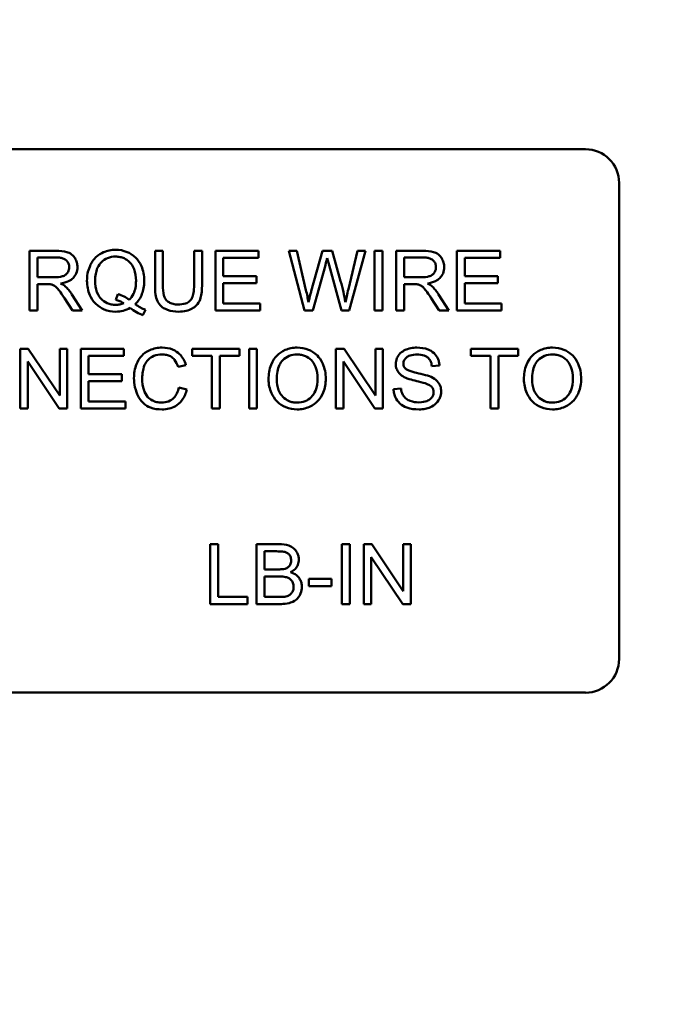
# Model space of a CAD drawing. Units: inches. Extents: x 2 to 86, y 1 to 67.
# Drawn here: x 15.6 to 16.3, y 31.8 to 32.9 of the extents above; entities that cross this region are included whole.
import ezdxf

# ---------------------------------------------------------------- set-up
doc = ezdxf.new("R2010")
doc.units = ezdxf.units.IN
doc.header["$LTSCALE"] = 4
doc.header["$MEASUREMENT"] = 0
doc.layers.add('Dimension (ANSI)', color=7, linetype='Continuous', lineweight=25)
doc.layers.add('Visible (ANSI)', color=7, linetype='Continuous', lineweight=50)
doc.styles.add('Note Text (ANSI)', font='tahoma.ttf')
doc.dimstyles.new('Default (ANSI)', dxfattribs={"dimscale": 4, "dimtxt": 0.12, "dimasz": 0.098425, "dimexe": 0.125, "dimexo": 0.0625, "dimgap": 0.031496, "dimtad": 0, "dimtih": 1, "dimtoh": 1, "dimrnd": 1e-08, "dimzin": 0, "dimdsep": 46, "dimtxsty": 'Note Text (ANSI)', "dimcen": 0.09, "dimdle": 0.393701, "dimclrd": 256, "dimclre": 256, "dimclrt": 256, "dimadec": 0, "dimazin": 1, "dimtfac": 1, "dimtofl": 0, "dimtmove": 0, "dimatfit": 3, "dimfxl": 1, "dimtolj": 1, "dimtzin": 4, "dimlwd": -1, "dimlwe": -1, "dimarcsym": 0})

# ---------------------------------------------------------------- blocks, each defined once
blk = doc.blocks.new('*D35')
at = {"layer": 'Defpoints', "color": 0, "transparency": 16777216}
for p in [(10.0415, 57.4695), (18.5742, 15.3157), (23.2824, 15.3157)]:
    blk.add_point(p, dxfattribs=at)
at = {"layer": 'Dimension (ANSI)', "transparency": 16777216}
for p, q in [((10.2915, 57.4695), (23.7824, 57.4695)), ((23.2824, 57.0758), (23.2824, 39.4572)), ((23.2824, 15.7094), (23.2824, 38.7034)), ((18.8242, 15.3157), (23.7824, 15.3157))]:
    blk.add_line(p, q, dxfattribs=at)
for points in [[(23.2168, 57.0758), (23.3481, 57.0758), (23.2824, 57.4695)], [(23.2168, 15.7094), (23.3481, 15.7094), (23.2824, 15.3157)]]:
    blk.add_solid(points, dxfattribs=at)
at = {"layer": 'Dimension (ANSI)', "transparency": 16777216, "insert": (22.4888, 39.3313), "char_height": 0.48, "attachment_point": 1, "style": 'Note Text (ANSI)'}
blk.add_mtext('\\A1;68.50', dxfattribs=at)

msp = doc.modelspace()

# ---------------------------------------------------------------- linework, layer by layer
at = {"layer": 'Visible (ANSI)'}
for p, q in [((15.3709, 32.7754), (16.2176, 32.7754)), ((16.2558, 32.7373), (16.2558, 32.1982)), ((15.6186, 32.6604), (15.5886, 32.6604)), ((15.5886, 32.6604), (15.5886, 32.5927)), ((15.5975, 32.6305), (15.5975, 32.6529)), ((15.5975, 32.6529), (15.619, 32.6529)), ((15.7394, 32.6604), (15.7305, 32.6604)), ((15.7305, 32.6604), (15.7305, 32.6213)), ((15.7394, 32.6213), (15.7394, 32.6604)), ((15.7837, 32.6604), (15.7747, 32.6604)), ((15.7747, 32.6604), (15.7747, 32.6213)), ((15.7837, 32.6213), (15.7837, 32.6604)), ((15.8478, 32.6604), (15.7988, 32.6604)), ((15.7988, 32.6604), (15.7988, 32.5927)), ((15.8078, 32.6317), (15.8078, 32.6524)), ((15.8078, 32.6524), (15.8478, 32.6524)), ((15.8478, 32.6524), (15.8478, 32.6604)), ((15.891, 32.6604), (15.8818, 32.6604)), ((15.8818, 32.6604), (15.8998, 32.5927)), ((15.9013, 32.616), (15.891, 32.6604)), ((15.9201, 32.6604), (15.9073, 32.6147)), ((15.9309, 32.6604), (15.9201, 32.6604)), ((15.9406, 32.6261), (15.9309, 32.6604)), ((15.9598, 32.6604), (15.9493, 32.6169)), ((15.9504, 32.5927), (15.9689, 32.6604)), ((15.9689, 32.6604), (15.9598, 32.6604)), ((15.9878, 32.6604), (15.9788, 32.6604)), ((15.9788, 32.6604), (15.9788, 32.5927)), ((15.9878, 32.5927), (15.9878, 32.6604)), ((16.0337, 32.6604), (16.0036, 32.6604)), ((16.0036, 32.6604), (16.0036, 32.5927)), ((16.0126, 32.6305), (16.0126, 32.6529)), ((16.0126, 32.6529), (16.034, 32.6529)), ((16.121, 32.6604), (16.072, 32.6604)), ((16.072, 32.6604), (16.072, 32.5927)), ((16.081, 32.6317), (16.081, 32.6524)), ((16.081, 32.6524), (16.121, 32.6524)), ((16.121, 32.6524), (16.121, 32.6604)), ((15.909, 32.5927), (15.9233, 32.6443)), ((15.9275, 32.6443), (15.9416, 32.5927)), ((15.6168, 32.6305), (15.5975, 32.6305)), ((15.8453, 32.6317), (15.8078, 32.6317)), ((15.8453, 32.6237), (15.8453, 32.6317)), ((16.0319, 32.6305), (16.0126, 32.6305)), ((16.1185, 32.6317), (16.081, 32.6317)), ((16.1185, 32.6237), (16.1185, 32.6317)), ((15.5975, 32.5927), (15.5975, 32.6228)), ((15.5975, 32.6228), (15.6079, 32.6228)), ((15.8078, 32.6007), (15.8078, 32.6237)), ((15.8078, 32.6237), (15.8453, 32.6237)), ((16.0126, 32.5927), (16.0126, 32.6228)), ((16.0126, 32.6228), (16.023, 32.6228)), ((16.081, 32.6237), (16.1185, 32.6237)), ((16.081, 32.6007), (16.081, 32.6237)), ((15.628, 32.6068), (15.637, 32.5927)), ((15.6482, 32.5927), (15.6364, 32.6111)), ((15.6883, 32.6114), (15.6862, 32.6049)), ((16.0431, 32.6068), (16.052, 32.5927)), ((16.0632, 32.5927), (16.0515, 32.6111)), ((15.8494, 32.6007), (15.8078, 32.6007)), ((15.8494, 32.5927), (15.8494, 32.6007)), ((16.1226, 32.6007), (16.081, 32.6007)), ((16.1226, 32.5927), (16.1226, 32.6007)), ((15.5886, 32.5927), (15.5975, 32.5927)), ((15.637, 32.5927), (15.6482, 32.5927)), ((15.7169, 32.5874), (15.7196, 32.5937)), ((15.7988, 32.5927), (15.8494, 32.5927)), ((15.8998, 32.5927), (15.909, 32.5927)), ((15.9416, 32.5927), (15.9504, 32.5927)), ((15.9788, 32.5927), (15.9878, 32.5927)), ((16.0036, 32.5927), (16.0126, 32.5927)), ((16.052, 32.5927), (16.0632, 32.5927)), ((16.072, 32.5927), (16.1226, 32.5927)), ((15.587, 32.5496), (15.5778, 32.5496)), ((15.5778, 32.5496), (15.5778, 32.4819)), ((15.6226, 32.4965), (15.587, 32.5496)), ((15.6312, 32.5496), (15.6226, 32.5496)), ((15.6226, 32.5496), (15.6226, 32.4965)), ((15.6312, 32.4819), (15.6312, 32.5496)), ((15.6954, 32.5496), (15.6464, 32.5496)), ((15.6464, 32.5496), (15.6464, 32.4819)), ((15.6954, 32.5416), (15.6954, 32.5496)), ((15.8262, 32.5496), (15.7726, 32.5496)), ((15.7726, 32.5496), (15.7726, 32.5416)), ((15.8262, 32.5416), (15.8262, 32.5496)), ((15.8459, 32.5496), (15.8369, 32.5496)), ((15.8369, 32.5496), (15.8369, 32.4819)), ((15.8459, 32.4819), (15.8459, 32.5496)), ((15.9444, 32.5496), (15.9352, 32.5496)), ((15.9352, 32.5496), (15.9352, 32.4819)), ((15.98, 32.4965), (15.9444, 32.5496)), ((15.9885, 32.5496), (15.98, 32.5496)), ((15.98, 32.5496), (15.98, 32.4965)), ((15.9885, 32.4819), (15.9885, 32.5496)), ((16.1415, 32.5496), (16.0878, 32.5496)), ((16.0878, 32.5496), (16.0878, 32.5416)), ((16.1415, 32.5416), (16.1415, 32.5496)), ((15.6554, 32.5209), (15.6554, 32.5416)), ((15.6554, 32.5416), (15.6954, 32.5416)), ((15.7726, 32.5416), (15.7948, 32.5416)), ((15.7948, 32.5416), (15.7948, 32.4819)), ((15.8038, 32.5416), (15.8262, 32.5416)), ((15.8038, 32.4819), (15.8038, 32.5416)), ((16.0878, 32.5416), (16.1101, 32.5416)), ((16.1101, 32.5416), (16.1101, 32.4819)), ((16.1191, 32.5416), (16.1415, 32.5416)), ((16.1191, 32.4819), (16.1191, 32.5416)), ((15.5864, 32.4819), (15.5864, 32.535)), ((15.5864, 32.535), (15.622, 32.4819)), ((15.7566, 32.529), (15.7654, 32.5311)), ((15.9437, 32.4819), (15.9437, 32.535)), ((15.9437, 32.535), (15.9793, 32.4819)), ((16.0438, 32.5299), (16.0524, 32.5306)), ((15.6929, 32.5209), (15.6554, 32.5209)), ((15.6929, 32.5129), (15.6929, 32.5209)), ((15.6554, 32.5129), (15.6929, 32.5129)), ((15.6554, 32.4899), (15.6554, 32.5129)), ((15.7666, 32.5034), (15.7576, 32.5057)), ((16.009, 32.5044), (16.0005, 32.5037)), ((15.697, 32.4899), (15.6554, 32.4899)), ((15.697, 32.4819), (15.697, 32.4899)), ((15.5778, 32.4819), (15.5864, 32.4819)), ((15.622, 32.4819), (15.6312, 32.4819)), ((15.6464, 32.4819), (15.697, 32.4819)), ((15.7948, 32.4819), (15.8038, 32.4819)), ((15.8369, 32.4819), (15.8459, 32.4819)), ((15.9352, 32.4819), (15.9437, 32.4819)), ((15.9793, 32.4819), (15.9885, 32.4819)), ((16.1101, 32.4819), (16.1191, 32.4819)), ((15.8019, 32.3281), (15.7929, 32.3281)), ((15.7929, 32.3281), (15.7929, 32.2604)), ((15.8019, 32.2684), (15.8019, 32.3281)), ((15.8709, 32.3281), (15.8455, 32.3281)), ((15.8455, 32.3281), (15.8455, 32.2604)), ((15.951, 32.3281), (15.942, 32.3281)), ((15.942, 32.3281), (15.942, 32.2604)), ((15.951, 32.2604), (15.951, 32.3281)), ((15.9758, 32.3281), (15.9667, 32.3281)), ((15.9667, 32.3281), (15.9667, 32.2604)), ((16.0114, 32.2749), (15.9758, 32.3281)), ((16.02, 32.3281), (16.0114, 32.3281)), ((16.0114, 32.3281), (16.0114, 32.2749)), ((16.02, 32.2604), (16.02, 32.3281)), ((15.8545, 32.2996), (15.8545, 32.3201)), ((15.8545, 32.3201), (15.868, 32.3201)), ((15.9752, 32.2604), (15.9752, 32.3135)), ((15.9752, 32.3135), (16.0108, 32.2604)), ((15.8691, 32.2996), (15.8545, 32.2996)), ((15.8545, 32.2684), (15.8545, 32.2916)), ((15.8545, 32.2916), (15.8701, 32.2916)), ((15.9302, 32.2891), (15.9046, 32.2891)), ((15.9046, 32.2891), (15.9046, 32.2807)), ((15.9302, 32.2807), (15.9302, 32.2891)), ((15.9046, 32.2807), (15.9302, 32.2807)), ((15.7929, 32.2604), (15.8352, 32.2604)), ((15.8352, 32.2684), (15.8019, 32.2684)), ((15.8352, 32.2604), (15.8352, 32.2684)), ((15.8455, 32.2604), (15.8713, 32.2604)), ((15.8714, 32.2684), (15.8545, 32.2684)), ((15.942, 32.2604), (15.951, 32.2604)), ((15.9667, 32.2604), (15.9752, 32.2604)), ((16.0108, 32.2604), (16.02, 32.2604)), ((16.2176, 32.1601), (15.3709, 32.1601))]:
    msp.add_line(p, q, dxfattribs=at)
for centre, start, end in [((16.2176, 32.7373), 0, 90), ((16.2176, 32.1982), 270, 0)]:
    msp.add_arc(centre, 0.0382, start, end, dxfattribs=at)
for points, knots in [([(15.6859, 32.6616), (15.6835, 32.6616), (15.6811, 32.6613), (15.6765, 32.6604), (15.6743, 32.6597), (15.6698, 32.6578), (15.6665, 32.656), (15.6597, 32.6492), (15.6578, 32.6453), (15.6544, 32.6374), (15.6535, 32.632), (15.6535, 32.6265)], [-0.2035393, -0.2035393, -0.2035393, -0.2035393, -0.1718162, -0.1718162, -0.1413447, -0.1413447, -0.1066324, -0.1066324, -0.0681827, -0.0681827, 0, 0, 0, 0]), ([(15.7183, 32.6266), (15.7183, 32.6295), (15.718, 32.6324), (15.7169, 32.6379), (15.7162, 32.6405), (15.7131, 32.6476), (15.7107, 32.6505), (15.7054, 32.6559), (15.7017, 32.6579), (15.6948, 32.6608), (15.6904, 32.6616), (15.6859, 32.6616)], [-0.1389213, -0.1389213, -0.1389213, -0.1389213, -0.1265127, -0.1265127, -0.1148065, -0.1148065, -0.0935725, -0.0935725, -0.055482, -0.055482, 0, 0, 0, 0]), ([(15.6427, 32.6419), (15.6427, 32.6437), (15.6425, 32.6454), (15.6415, 32.6488), (15.6409, 32.6504), (15.6392, 32.6532), (15.638, 32.6549), (15.6342, 32.6579), (15.6323, 32.6586), (15.6272, 32.6601), (15.6228, 32.6604), (15.6186, 32.6604)], [-0.153772, -0.153772, -0.153772, -0.153772, -0.1262086, -0.1262086, -0.0990696, -0.0990696, -0.076107, -0.076107, -0.0522861, -0.0522861, 0, 0, 0, 0]), ([(15.619, 32.6529), (15.6205, 32.6529), (15.622, 32.6528), (15.6248, 32.6523), (15.626, 32.652), (15.6285, 32.6509), (15.6296, 32.6502), (15.6315, 32.6483), (15.6322, 32.6472), (15.6332, 32.6447), (15.6335, 32.6433), (15.6335, 32.6419)], [-0.08294276, -0.08294276, -0.08294276, -0.08294276, -0.06538107, -0.06538107, -0.05070844, -0.05070844, -0.03364934, -0.03364934, -0.01777167, -0.01777167, 0, 0, 0, 0]), ([(15.6628, 32.6266), (15.6628, 32.6291), (15.6629, 32.6317), (15.6638, 32.6364), (15.6643, 32.6386), (15.6667, 32.6441), (15.6685, 32.6462), (15.6719, 32.6495), (15.6742, 32.6511), (15.6797, 32.6534), (15.6828, 32.6539), (15.686, 32.6539)], [-0.1284586, -0.1284586, -0.1284586, -0.1284586, -0.1121262, -0.1121262, -0.0978852, -0.0978852, -0.0738402, -0.0738402, -0.039074, -0.039074, 0, 0, 0, 0]), ([(15.686, 32.6539), (15.6876, 32.6539), (15.6893, 32.6537), (15.6925, 32.653), (15.694, 32.6526), (15.6974, 32.651), (15.6998, 32.6496), (15.7038, 32.6454), (15.7055, 32.643), (15.7084, 32.6355), (15.709, 32.631), (15.709, 32.6266)], [-0.2357574, -0.2357574, -0.2357574, -0.2357574, -0.1935295, -0.1935295, -0.1527132, -0.1527132, -0.0989922, -0.0989922, -0.0552807, -0.0552807, 0, 0, 0, 0]), ([(15.9233, 32.6443), (15.9236, 32.6455), (15.9239, 32.6467), (15.9246, 32.6493), (15.925, 32.6508), (15.9253, 32.6522)], [-0.03352202, -0.03352202, -0.03352202, -0.03352202, -0.01818363, -0.01818363, 0, 0, 0, 0]), ([(15.9253, 32.6522), (15.9255, 32.6516), (15.9258, 32.6504), (15.9265, 32.6479), (15.927, 32.6459), (15.9275, 32.6443)], [-0.03259036, -0.03259036, -0.03259036, -0.03259036, -0.02057545, -0.02057545, 0, 0, 0, 0]), ([(16.0578, 32.6419), (16.0578, 32.6437), (16.0576, 32.6454), (16.0566, 32.6488), (16.0559, 32.6504), (16.0543, 32.6532), (16.0531, 32.6549), (16.0493, 32.6579), (16.0474, 32.6586), (16.0423, 32.6601), (16.0379, 32.6604), (16.0337, 32.6604)], [-0.153772, -0.153772, -0.153772, -0.153772, -0.1262086, -0.1262086, -0.0990696, -0.0990696, -0.076107, -0.076107, -0.0522861, -0.0522861, 0, 0, 0, 0]), ([(16.034, 32.6529), (16.0355, 32.6529), (16.0371, 32.6528), (16.0398, 32.6523), (16.0411, 32.652), (16.0436, 32.6509), (16.0447, 32.6502), (16.0466, 32.6483), (16.0473, 32.6472), (16.0483, 32.6447), (16.0485, 32.6433), (16.0485, 32.6419)], [-0.08294276, -0.08294276, -0.08294276, -0.08294276, -0.06538107, -0.06538107, -0.05070844, -0.05070844, -0.03364934, -0.03364934, -0.01777167, -0.01777167, 0, 0, 0, 0]), ([(15.6335, 32.6419), (15.6335, 32.6409), (15.6333, 32.64), (15.6329, 32.6382), (15.6325, 32.6373), (15.6313, 32.6351), (15.6304, 32.6342), (15.6283, 32.6324), (15.6268, 32.6319), (15.6231, 32.6307), (15.6199, 32.6305), (15.6168, 32.6305)], [-0.07495865, -0.07495865, -0.07495865, -0.07495865, -0.06950385, -0.06950385, -0.06402628, -0.06402628, -0.05486643, -0.05486643, -0.03847378, -0.03847378, 0, 0, 0, 0]), ([(15.6236, 32.6235), (15.6267, 32.6239), (15.6299, 32.6247), (15.6346, 32.6269), (15.6364, 32.6281), (15.6388, 32.6305), (15.6403, 32.6323), (15.6423, 32.6371), (15.6427, 32.6395), (15.6427, 32.6419)], [-0.1995686, -0.1995686, -0.1995686, -0.1995686, -0.1188106, -0.1188106, -0.0649638, -0.0649638, -0.029987, -0.029987, 0, 0, 0, 0]), ([(16.0485, 32.6419), (16.0485, 32.6409), (16.0484, 32.64), (16.0479, 32.6382), (16.0476, 32.6373), (16.0463, 32.6351), (16.0455, 32.6342), (16.0433, 32.6324), (16.0418, 32.6319), (16.0382, 32.6307), (16.035, 32.6305), (16.0319, 32.6305)], [-0.07495865, -0.07495865, -0.07495865, -0.07495865, -0.06950385, -0.06950385, -0.06402628, -0.06402628, -0.05486643, -0.05486643, -0.03847378, -0.03847378, 0, 0, 0, 0]), ([(16.0387, 32.6235), (16.0418, 32.6239), (16.045, 32.6247), (16.0497, 32.6269), (16.0515, 32.6281), (16.0539, 32.6305), (16.0554, 32.6323), (16.0574, 32.6371), (16.0578, 32.6395), (16.0578, 32.6419)], [-0.1995686, -0.1995686, -0.1995686, -0.1995686, -0.1188106, -0.1188106, -0.0649638, -0.0649638, -0.029987, -0.029987, 0, 0, 0, 0]), ([(15.6079, 32.6228), (15.6089, 32.6228), (15.6099, 32.6227), (15.6115, 32.6226), (15.6123, 32.6226), (15.6129, 32.6224)], [-0.01994628, -0.01994628, -0.01994628, -0.01994628, -0.00790644, -0.00790644, 0, 0, 0, 0]), ([(15.6129, 32.6224), (15.614, 32.6222), (15.615, 32.6218), (15.6173, 32.6205), (15.6182, 32.6197), (15.6206, 32.6173), (15.623, 32.6145), (15.628, 32.6068)], [-0.2374801, -0.2374801, -0.2374801, -0.2374801, -0.1844675, -0.1844675, -0.1140946, -0.1140946, 0, 0, 0, 0]), ([(15.629, 32.6201), (15.6283, 32.6207), (15.6275, 32.6213), (15.6258, 32.6224), (15.6247, 32.623), (15.6236, 32.6235)], [-0.02579976, -0.02579976, -0.02579976, -0.02579976, -0.01437146, -0.01437146, 0, 0, 0, 0]), ([(15.6364, 32.6111), (15.6353, 32.6128), (15.6341, 32.6145), (15.6317, 32.6175), (15.6304, 32.6189), (15.629, 32.6201)], [-0.04831733, -0.04831733, -0.04831733, -0.04831733, -0.02300668, -0.02300668, 0, 0, 0, 0]), ([(15.6535, 32.6265), (15.6535, 32.6237), (15.6538, 32.6208), (15.6548, 32.6153), (15.6556, 32.6127), (15.6581, 32.6071), (15.6601, 32.6037), (15.6665, 32.5972), (15.6702, 32.5952), (15.6771, 32.5923), (15.6814, 32.5915), (15.6858, 32.5915)], [-0.1803849, -0.1803849, -0.1803849, -0.1803849, -0.152717, -0.152717, -0.126526, -0.126526, -0.0928076, -0.0928076, -0.0544192, -0.0544192, 0, 0, 0, 0]), ([(15.686, 32.5992), (15.6843, 32.5992), (15.6826, 32.5994), (15.6794, 32.6), (15.6779, 32.6005), (15.6738, 32.6023), (15.6715, 32.6039), (15.6683, 32.6074), (15.6663, 32.6097), (15.6633, 32.6177), (15.6628, 32.6222), (15.6628, 32.6266)], [-0.2744473, -0.2744473, -0.2744473, -0.2744473, -0.2283044, -0.2283044, -0.1847155, -0.1847155, -0.1054779, -0.1054779, -0.0541923, -0.0541923, 0, 0, 0, 0]), ([(15.709, 32.6266), (15.709, 32.6238), (15.7088, 32.6211), (15.7078, 32.6161), (15.7071, 32.6138), (15.7049, 32.6091), (15.7032, 32.6068), (15.7011, 32.605)], [-0.09822798, -0.09822798, -0.09822798, -0.09822798, -0.06449445, -0.06449445, -0.03487978, -0.03487978, 0, 0, 0, 0]), ([(15.7081, 32.5999), (15.7098, 32.6016), (15.7113, 32.6034), (15.7139, 32.6073), (15.7149, 32.6094), (15.7172, 32.6153), (15.7183, 32.6202), (15.7183, 32.6266)], [-0.1730683, -0.1730683, -0.1730683, -0.1730683, -0.1262247, -0.1262247, -0.0794855, -0.0794855, 0, 0, 0, 0]), ([(15.7305, 32.6213), (15.7305, 32.6179), (15.7306, 32.6144), (15.7316, 32.6086), (15.7322, 32.606), (15.7344, 32.6013), (15.7358, 32.5994), (15.7389, 32.5965), (15.7411, 32.5948), (15.7486, 32.592), (15.753, 32.5915), (15.7572, 32.5915)], [-0.3104, -0.3104, -0.3104, -0.3104, -0.2241104, -0.2241104, -0.1581781, -0.1581781, -0.0982604, -0.0982604, -0.052449, -0.052449, 0, 0, 0, 0]), ([(15.7565, 32.5996), (15.7546, 32.5996), (15.7527, 32.5998), (15.7489, 32.6007), (15.7474, 32.6015), (15.745, 32.6029), (15.7438, 32.604), (15.7415, 32.6069), (15.7409, 32.6087), (15.7397, 32.6131), (15.7394, 32.6174), (15.7394, 32.6213)], [-0.1029539, -0.1029539, -0.1029539, -0.1029539, -0.0932631, -0.0932631, -0.0823044, -0.0823044, -0.0679874, -0.0679874, -0.0488485, -0.0488485, 0, 0, 0, 0]), ([(15.7747, 32.6213), (15.7747, 32.6185), (15.7746, 32.6155), (15.7737, 32.6107), (15.7732, 32.6086), (15.7715, 32.6052), (15.7707, 32.6042), (15.7684, 32.6022), (15.7668, 32.6014), (15.7624, 32.5999), (15.7593, 32.5996), (15.7565, 32.5996)], [-0.1225736, -0.1225736, -0.1225736, -0.1225736, -0.094293, -0.094293, -0.0735981, -0.0735981, -0.0571159, -0.0571159, -0.0356826, -0.0356826, 0, 0, 0, 0]), ([(15.7572, 32.5915), (15.7601, 32.5915), (15.763, 32.5918), (15.7683, 32.593), (15.7706, 32.5938), (15.7737, 32.5957), (15.7763, 32.5973), (15.7804, 32.6024), (15.7814, 32.6047), (15.7833, 32.6113), (15.7837, 32.6163), (15.7837, 32.6213)], [-0.3403828, -0.3403828, -0.3403828, -0.3403828, -0.2315472, -0.2315472, -0.1383554, -0.1383554, -0.0958577, -0.0958577, -0.0613862, -0.0613862, 0, 0, 0, 0]), ([(15.9459, 32.6021), (15.9453, 32.606), (15.9446, 32.6099), (15.9428, 32.6179), (15.9418, 32.622), (15.9406, 32.6261)], [-0.1012884, -0.1012884, -0.1012884, -0.1012884, -0.0525593, -0.0525593, 0, 0, 0, 0]), ([(15.9493, 32.6169), (15.9486, 32.6143), (15.948, 32.6116), (15.9469, 32.6067), (15.9464, 32.6044), (15.9459, 32.6021)], [-0.06214285, -0.06214285, -0.06214285, -0.06214285, -0.02901185, -0.02901185, 0, 0, 0, 0]), ([(16.023, 32.6228), (16.024, 32.6228), (16.025, 32.6227), (16.0266, 32.6226), (16.0274, 32.6226), (16.028, 32.6224)], [-0.01994628, -0.01994628, -0.01994628, -0.01994628, -0.00790644, -0.00790644, 0, 0, 0, 0]), ([(16.028, 32.6224), (16.0291, 32.6222), (16.0301, 32.6218), (16.0324, 32.6205), (16.0333, 32.6197), (16.0357, 32.6173), (16.0381, 32.6145), (16.0431, 32.6068)], [-0.2374801, -0.2374801, -0.2374801, -0.2374801, -0.1844675, -0.1844675, -0.1140946, -0.1140946, 0, 0, 0, 0]), ([(16.0441, 32.6201), (16.0434, 32.6207), (16.0426, 32.6213), (16.0408, 32.6224), (16.0398, 32.623), (16.0387, 32.6235)], [-0.02579976, -0.02579976, -0.02579976, -0.02579976, -0.01437146, -0.01437146, 0, 0, 0, 0]), ([(16.0515, 32.6111), (16.0504, 32.6128), (16.0492, 32.6145), (16.0467, 32.6175), (16.0455, 32.6189), (16.0441, 32.6201)], [-0.04831733, -0.04831733, -0.04831733, -0.04831733, -0.02300668, -0.02300668, 0, 0, 0, 0]), ([(15.7011, 32.605), (15.6994, 32.6064), (15.6975, 32.6077), (15.6932, 32.6098), (15.6908, 32.6107), (15.6883, 32.6114)], [-0.05964095, -0.05964095, -0.05964095, -0.05964095, -0.03123967, -0.03123967, 0, 0, 0, 0]), ([(15.9042, 32.6021), (15.9038, 32.6044), (15.9034, 32.6067), (15.9024, 32.6114), (15.9019, 32.6137), (15.9013, 32.616)], [-0.0585233, -0.0585233, -0.0585233, -0.0585233, -0.02940046, -0.02940046, 0, 0, 0, 0]), ([(15.9073, 32.6147), (15.9071, 32.6139), (15.9065, 32.6118), (15.9056, 32.6081), (15.9048, 32.6047), (15.9042, 32.6021)], [-0.04691533, -0.04691533, -0.04691533, -0.04691533, -0.03271036, -0.03271036, 0, 0, 0, 0]), ([(15.6858, 32.5915), (15.6887, 32.5915), (15.6916, 32.5919), (15.6972, 32.5933), (15.6999, 32.5944), (15.7024, 32.5958)], [-0.07191234, -0.07191234, -0.07191234, -0.07191234, -0.03551952, -0.03551952, 0, 0, 0, 0]), ([(15.6951, 32.601), (15.6936, 32.6004), (15.6922, 32.6), (15.6891, 32.5994), (15.6875, 32.5992), (15.686, 32.5992)], [-0.03859303, -0.03859303, -0.03859303, -0.03859303, -0.01944824, -0.01944824, 0, 0, 0, 0]), ([(15.6862, 32.6049), (15.6877, 32.6045), (15.6893, 32.604), (15.6922, 32.6027), (15.6937, 32.6019), (15.6951, 32.601)], [-0.04022992, -0.04022992, -0.04022992, -0.04022992, -0.02037592, -0.02037592, 0, 0, 0, 0]), ([(15.7024, 32.5958), (15.7047, 32.594), (15.7071, 32.5923), (15.712, 32.5895), (15.7144, 32.5883), (15.7169, 32.5874)], [-0.06952643, -0.06952643, -0.06952643, -0.06952643, -0.03321204, -0.03321204, 0, 0, 0, 0]), ([(15.7196, 32.5937), (15.7177, 32.5944), (15.7158, 32.5953), (15.712, 32.5974), (15.71, 32.5986), (15.7081, 32.5999)], [-0.05393215, -0.05393215, -0.05393215, -0.05393215, -0.02896393, -0.02896393, 0, 0, 0, 0]), ([(15.7387, 32.5508), (15.7362, 32.5508), (15.7338, 32.5506), (15.729, 32.5496), (15.7268, 32.5488), (15.7202, 32.5459), (15.7174, 32.5435), (15.7127, 32.5387), (15.7108, 32.5351), (15.7075, 32.527), (15.7067, 32.5217), (15.7067, 32.5163)], [-0.1474319, -0.1474319, -0.1474319, -0.1474319, -0.1374177, -0.1374177, -0.12771, -0.12771, -0.1079907, -0.1079907, -0.0667721, -0.0667721, 0, 0, 0, 0]), ([(15.7654, 32.5311), (15.7647, 32.5334), (15.7638, 32.5357), (15.7614, 32.5399), (15.76, 32.5417), (15.7565, 32.5452), (15.7539, 32.5472), (15.7466, 32.5502), (15.7427, 32.5508), (15.7387, 32.5508)], [-0.1811988, -0.1811988, -0.1811988, -0.1811988, -0.1376123, -0.1376123, -0.0966933, -0.0966933, -0.0492282, -0.0492282, 0, 0, 0, 0]), ([(15.8914, 32.5508), (15.889, 32.5508), (15.8866, 32.5506), (15.8821, 32.5497), (15.88, 32.5491), (15.8743, 32.5467), (15.8711, 32.5444), (15.8664, 32.5396), (15.8638, 32.5364), (15.8597, 32.5261), (15.859, 32.5205), (15.859, 32.5149)], [-0.3565789, -0.3565789, -0.3565789, -0.3565789, -0.2959741, -0.2959741, -0.2390557, -0.2390557, -0.1368814, -0.1368814, -0.069181, -0.069181, 0, 0, 0, 0]), ([(15.9237, 32.5156), (15.9237, 32.5186), (15.9235, 32.5215), (15.9224, 32.5271), (15.9216, 32.5297), (15.9185, 32.5369), (15.9161, 32.5398), (15.9105, 32.5454), (15.9066, 32.5473), (15.9002, 32.55), (15.8958, 32.5508), (15.8914, 32.5508)], [-0.1207104, -0.1207104, -0.1207104, -0.1207104, -0.1114121, -0.1114121, -0.1026803, -0.1026803, -0.0867137, -0.0867137, -0.0552418, -0.0552418, 0, 0, 0, 0]), ([(16.0269, 32.5508), (16.0246, 32.5508), (16.0223, 32.5506), (16.0172, 32.5496), (16.0151, 32.5488), (16.0117, 32.5472), (16.0098, 32.546), (16.0061, 32.5424), (16.005, 32.5403), (16.0035, 32.5366), (16.003, 32.5344), (16.003, 32.5321)], [-0.08686892, -0.08686892, -0.08686892, -0.08686892, -0.07786202, -0.07786202, -0.06680678, -0.06680678, -0.04946893, -0.04946893, -0.02830799, -0.02830799, 0, 0, 0, 0]), ([(16.0524, 32.5306), (16.0524, 32.532), (16.0522, 32.5334), (16.0515, 32.5361), (16.0511, 32.5374), (16.0495, 32.5407), (16.0482, 32.5427), (16.0442, 32.5465), (16.0416, 32.5478), (16.0355, 32.5502), (16.0312, 32.5508), (16.0269, 32.5508)], [-0.1311046, -0.1311046, -0.1311046, -0.1311046, -0.1173277, -0.1173277, -0.1039861, -0.1039861, -0.0815615, -0.0815615, -0.0530597, -0.0530597, 0, 0, 0, 0]), ([(16.1804, 32.5508), (16.178, 32.5508), (16.1757, 32.5506), (16.1712, 32.5497), (16.169, 32.5491), (16.1633, 32.5467), (16.1601, 32.5444), (16.1555, 32.5396), (16.1528, 32.5364), (16.1488, 32.5261), (16.148, 32.5205), (16.148, 32.5149)], [-0.3565789, -0.3565789, -0.3565789, -0.3565789, -0.2959741, -0.2959741, -0.2390557, -0.2390557, -0.1368814, -0.1368814, -0.069181, -0.069181, 0, 0, 0, 0]), ([(16.2128, 32.5156), (16.2128, 32.5186), (16.2125, 32.5215), (16.2114, 32.5271), (16.2106, 32.5297), (16.2075, 32.5369), (16.2051, 32.5398), (16.1996, 32.5454), (16.1957, 32.5473), (16.1892, 32.55), (16.1849, 32.5508), (16.1804, 32.5508)], [-0.1207104, -0.1207104, -0.1207104, -0.1207104, -0.1114121, -0.1114121, -0.1026803, -0.1026803, -0.0867137, -0.0867137, -0.0552418, -0.0552418, 0, 0, 0, 0]), ([(15.716, 32.5163), (15.716, 32.5189), (15.7162, 32.5214), (15.7169, 32.5251), (15.7175, 32.5283), (15.7198, 32.5335), (15.7212, 32.5356), (15.7245, 32.5388), (15.7265, 32.5403), (15.7322, 32.5426), (15.7354, 32.5431), (15.7385, 32.5431)], [-0.303459, -0.303459, -0.303459, -0.303459, -0.1821279, -0.1821279, -0.1238529, -0.1238529, -0.0762121, -0.0762121, -0.0388933, -0.0388933, 0, 0, 0, 0]), ([(15.7385, 32.5431), (15.7402, 32.5431), (15.7419, 32.5429), (15.7451, 32.5422), (15.7466, 32.5417), (15.75, 32.5398), (15.7515, 32.5383), (15.7544, 32.5346), (15.7557, 32.5318), (15.7566, 32.529)], [-0.08808409, -0.08808409, -0.08808409, -0.08808409, -0.07254749, -0.07254749, -0.05840362, -0.05840362, -0.03682396, -0.03682396, 0, 0, 0, 0]), ([(15.8682, 32.5148), (15.8682, 32.5178), (15.8684, 32.5209), (15.8694, 32.5264), (15.8701, 32.5289), (15.8722, 32.5331), (15.8734, 32.535), (15.8771, 32.5385), (15.8796, 32.5402), (15.8852, 32.5426), (15.8883, 32.5431), (15.8914, 32.5431)], [-0.1714639, -0.1714639, -0.1714639, -0.1714639, -0.1338882, -0.1338882, -0.1026871, -0.1026871, -0.0752378, -0.0752378, -0.0390787, -0.0390787, 0, 0, 0, 0]), ([(15.8914, 32.5431), (15.8931, 32.5431), (15.8947, 32.5429), (15.8979, 32.5423), (15.8994, 32.5418), (15.9028, 32.5403), (15.9052, 32.5388), (15.909, 32.535), (15.9108, 32.5326), (15.9139, 32.5248), (15.9145, 32.5202), (15.9145, 32.5158)], [-0.2824056, -0.2824056, -0.2824056, -0.2824056, -0.2273926, -0.2273926, -0.1742181, -0.1742181, -0.1040647, -0.1040647, -0.0555459, -0.0555459, 0, 0, 0, 0]), ([(16.0116, 32.5327), (16.0116, 32.5334), (16.0117, 32.5341), (16.012, 32.5353), (16.0122, 32.536), (16.0132, 32.5378), (16.014, 32.5388), (16.0158, 32.5403), (16.017, 32.5412), (16.0217, 32.5427), (16.0246, 32.5429), (16.0273, 32.5429)], [-0.1403883, -0.1403883, -0.1403883, -0.1403883, -0.1205668, -0.1205668, -0.1010744, -0.1010744, -0.0610607, -0.0610607, -0.0326353, -0.0326353, 0, 0, 0, 0]), ([(16.0273, 32.5429), (16.0298, 32.5429), (16.0326, 32.5426), (16.0371, 32.5411), (16.0385, 32.5402), (16.0405, 32.5385), (16.0414, 32.5373), (16.0431, 32.5341), (16.0436, 32.532), (16.0438, 32.5299)], [-0.07249359, -0.07249359, -0.07249359, -0.07249359, -0.05811572, -0.05811572, -0.04550321, -0.04550321, -0.02598516, -0.02598516, 0, 0, 0, 0]), ([(16.1572, 32.5148), (16.1572, 32.5178), (16.1574, 32.5209), (16.1584, 32.5264), (16.1592, 32.5289), (16.1612, 32.5331), (16.1624, 32.535), (16.1661, 32.5385), (16.1686, 32.5402), (16.1742, 32.5426), (16.1773, 32.5431), (16.1805, 32.5431)], [-0.1714639, -0.1714639, -0.1714639, -0.1714639, -0.1338882, -0.1338882, -0.1026871, -0.1026871, -0.0752378, -0.0752378, -0.0390787, -0.0390787, 0, 0, 0, 0]), ([(16.1805, 32.5431), (16.1821, 32.5431), (16.1838, 32.5429), (16.187, 32.5423), (16.1885, 32.5418), (16.1919, 32.5403), (16.1943, 32.5388), (16.198, 32.535), (16.1998, 32.5326), (16.2029, 32.5248), (16.2035, 32.5202), (16.2035, 32.5158)], [-0.2824056, -0.2824056, -0.2824056, -0.2824056, -0.2273926, -0.2273926, -0.1742181, -0.1742181, -0.1040647, -0.1040647, -0.0555459, -0.0555459, 0, 0, 0, 0]), ([(16.003, 32.5321), (16.003, 32.5302), (16.0033, 32.5284), (16.0045, 32.5253), (16.0053, 32.5236), (16.0083, 32.52), (16.0104, 32.5186), (16.0126, 32.5174)], [-0.09142107, -0.09142107, -0.09142107, -0.09142107, -0.0580146, -0.0580146, -0.03102329, -0.03102329, 0, 0, 0, 0]), ([(16.0143, 32.5267), (16.0138, 32.5271), (16.0134, 32.5275), (16.0128, 32.5285), (16.0125, 32.529), (16.0118, 32.5305), (16.0116, 32.5316), (16.0116, 32.5327)], [-0.02822848, -0.02822848, -0.02822848, -0.02822848, -0.02087815, -0.02087815, -0.01378527, -0.01378527, 0, 0, 0, 0]), ([(15.7067, 32.5163), (15.7067, 32.5128), (15.7071, 32.5095), (15.7088, 32.5015), (15.7103, 32.4982), (15.7125, 32.4935), (15.7144, 32.4907), (15.7197, 32.4856), (15.7225, 32.484), (15.7295, 32.4813), (15.7341, 32.4808), (15.7386, 32.4808)], [-0.1538063, -0.1538063, -0.1538063, -0.1538063, -0.142582, -0.142582, -0.1269489, -0.1269489, -0.0924858, -0.0924858, -0.0553131, -0.0553131, 0, 0, 0, 0]), ([(15.7378, 32.4885), (15.736, 32.4885), (15.7342, 32.4887), (15.7308, 32.4895), (15.7291, 32.4901), (15.7252, 32.4922), (15.7235, 32.4936), (15.72, 32.4975), (15.7189, 32.5001), (15.7165, 32.5067), (15.716, 32.5116), (15.716, 32.5163)], [-0.1272438, -0.1272438, -0.1272438, -0.1272438, -0.1157273, -0.1157273, -0.1043161, -0.1043161, -0.0866541, -0.0866541, -0.0588762, -0.0588762, 0, 0, 0, 0]), ([(16.0126, 32.5174), (16.0165, 32.5153), (16.0237, 32.5137), (16.0326, 32.5115), (16.0361, 32.5105), (16.0379, 32.5098)], [-0.05083125, -0.05083125, -0.05083125, -0.05083125, -0.02305951, -0.02305951, 0, 0, 0, 0]), ([(16.0429, 32.5176), (16.0385, 32.5196), (16.0297, 32.5214), (16.0215, 32.5235), (16.0183, 32.5244), (16.0155, 32.5258), (16.0148, 32.5262), (16.0143, 32.5267)], [-0.08393606, -0.08393606, -0.08393606, -0.08393606, -0.03484935, -0.03484935, -0.008323, -0.008323, 0, 0, 0, 0]), ([(16.0544, 32.501), (16.0544, 32.5032), (16.0541, 32.5054), (16.0527, 32.5088), (16.0518, 32.5108), (16.0479, 32.5148), (16.0455, 32.5164), (16.0429, 32.5176)], [-0.117971, -0.117971, -0.117971, -0.117971, -0.0692743, -0.0692743, -0.0350376, -0.0350376, 0, 0, 0, 0]), ([(15.7576, 32.5057), (15.7571, 32.5034), (15.7564, 32.5011), (15.7544, 32.4971), (15.7532, 32.4954), (15.7502, 32.4924), (15.7482, 32.4909), (15.7433, 32.4889), (15.7405, 32.4885), (15.7378, 32.4885)], [-0.1345311, -0.1345311, -0.1345311, -0.1345311, -0.0984808, -0.0984808, -0.0665804, -0.0665804, -0.0342102, -0.0342102, 0, 0, 0, 0]), ([(15.859, 32.5149), (15.859, 32.5121), (15.8592, 32.5094), (15.8604, 32.5041), (15.8612, 32.5016), (15.8636, 32.4963), (15.8655, 32.4929), (15.8716, 32.4869), (15.8749, 32.4847), (15.8826, 32.4815), (15.8869, 32.4808), (15.8914, 32.4808)], [-0.2643649, -0.2643649, -0.2643649, -0.2643649, -0.2124372, -0.2124372, -0.1608509, -0.1608509, -0.1033263, -0.1033263, -0.0549846, -0.0549846, 0, 0, 0, 0]), ([(15.8913, 32.4885), (15.8897, 32.4885), (15.8881, 32.4886), (15.8851, 32.4892), (15.8836, 32.4896), (15.8795, 32.4914), (15.8772, 32.493), (15.8737, 32.4966), (15.8717, 32.499), (15.8688, 32.5065), (15.8682, 32.5107), (15.8682, 32.5148)], [-0.2430683, -0.2430683, -0.2430683, -0.2430683, -0.2051854, -0.2051854, -0.1691709, -0.1691709, -0.100254, -0.100254, -0.050777, -0.050777, 0, 0, 0, 0]), ([(15.9145, 32.5158), (15.9145, 32.5111), (15.9139, 32.5063), (15.9107, 32.4989), (15.909, 32.4965), (15.9051, 32.4927), (15.9029, 32.4912), (15.8975, 32.489), (15.8944, 32.4885), (15.8913, 32.4885)], [-0.1521023, -0.1521023, -0.1521023, -0.1521023, -0.1059079, -0.1059079, -0.0723243, -0.0723243, -0.0383638, -0.0383638, 0, 0, 0, 0]), ([(15.8914, 32.4808), (15.8938, 32.4808), (15.8962, 32.481), (15.9008, 32.482), (15.9031, 32.4827), (15.9099, 32.4858), (15.9127, 32.4883), (15.9174, 32.4929), (15.9194, 32.4966), (15.9229, 32.5049), (15.9237, 32.5102), (15.9237, 32.5156)], [-0.1499971, -0.1499971, -0.1499971, -0.1499971, -0.1405345, -0.1405345, -0.1311803, -0.1311803, -0.1111955, -0.1111955, -0.0671382, -0.0671382, 0, 0, 0, 0]), ([(16.0379, 32.5098), (16.0389, 32.5094), (16.04, 32.5089), (16.0418, 32.5079), (16.0426, 32.5073), (16.0442, 32.5057), (16.0448, 32.5047), (16.0456, 32.5027), (16.0458, 32.5015), (16.0458, 32.5003)], [-0.04483194, -0.04483194, -0.04483194, -0.04483194, -0.03507951, -0.03507951, -0.02694069, -0.02694069, -0.0153677, -0.0153677, 0, 0, 0, 0]), ([(16.148, 32.5149), (16.148, 32.5121), (16.1483, 32.5094), (16.1494, 32.5041), (16.1502, 32.5016), (16.1526, 32.4963), (16.1545, 32.4929), (16.1606, 32.4869), (16.1639, 32.4847), (16.1716, 32.4815), (16.176, 32.4808), (16.1804, 32.4808)], [-0.2643649, -0.2643649, -0.2643649, -0.2643649, -0.2124372, -0.2124372, -0.1608509, -0.1608509, -0.1033263, -0.1033263, -0.0549846, -0.0549846, 0, 0, 0, 0]), ([(16.1804, 32.4885), (16.1788, 32.4885), (16.1772, 32.4886), (16.1741, 32.4892), (16.1726, 32.4896), (16.1686, 32.4914), (16.1662, 32.493), (16.1627, 32.4966), (16.1608, 32.499), (16.1578, 32.5065), (16.1572, 32.5107), (16.1572, 32.5148)], [-0.2430683, -0.2430683, -0.2430683, -0.2430683, -0.2051854, -0.2051854, -0.1691709, -0.1691709, -0.100254, -0.100254, -0.050777, -0.050777, 0, 0, 0, 0]), ([(16.2035, 32.5158), (16.2035, 32.5111), (16.2029, 32.5063), (16.1998, 32.4989), (16.198, 32.4965), (16.1941, 32.4927), (16.1919, 32.4912), (16.1865, 32.489), (16.1835, 32.4885), (16.1804, 32.4885)], [-0.1521023, -0.1521023, -0.1521023, -0.1521023, -0.1059079, -0.1059079, -0.0723243, -0.0723243, -0.0383638, -0.0383638, 0, 0, 0, 0]), ([(16.1804, 32.4808), (16.1828, 32.4808), (16.1852, 32.481), (16.1899, 32.482), (16.1921, 32.4827), (16.1989, 32.4858), (16.2017, 32.4883), (16.2064, 32.4929), (16.2085, 32.4966), (16.2119, 32.5049), (16.2128, 32.5102), (16.2128, 32.5156)], [-0.1499971, -0.1499971, -0.1499971, -0.1499971, -0.1405345, -0.1405345, -0.1311803, -0.1311803, -0.1111955, -0.1111955, -0.0671382, -0.0671382, 0, 0, 0, 0]), ([(15.7386, 32.4808), (15.7413, 32.4808), (15.744, 32.4811), (15.7491, 32.4824), (15.7515, 32.4833), (15.7557, 32.4859), (15.7585, 32.4879), (15.7638, 32.4951), (15.7655, 32.4992), (15.7666, 32.5034)], [-0.2327926, -0.2327926, -0.2327926, -0.2327926, -0.1691173, -0.1691173, -0.1095805, -0.1095805, -0.0544045, -0.0544045, 0, 0, 0, 0]), ([(16.0005, 32.5037), (16.0005, 32.502), (16.0008, 32.5003), (16.0015, 32.4971), (16.002, 32.4956), (16.0037, 32.4922), (16.0052, 32.4898), (16.0099, 32.4855), (16.0125, 32.4839), (16.0198, 32.4813), (16.0247, 32.4808), (16.0294, 32.4808)], [-0.1988872, -0.1988872, -0.1988872, -0.1988872, -0.1670593, -0.1670593, -0.1363541, -0.1363541, -0.0957314, -0.0957314, -0.0578101, -0.0578101, 0, 0, 0, 0]), ([(16.029, 32.4888), (16.0257, 32.4888), (16.0225, 32.4892), (16.0183, 32.4908), (16.0161, 32.4918), (16.0128, 32.4946), (16.0118, 32.4958), (16.0098, 32.4996), (16.0092, 32.502), (16.009, 32.5044)], [-0.168652, -0.168652, -0.168652, -0.168652, -0.0837818, -0.0837818, -0.0518705, -0.0518705, -0.029905, -0.029905, 0, 0, 0, 0]), ([(16.0458, 32.5003), (16.0458, 32.4996), (16.0457, 32.4988), (16.0454, 32.4974), (16.0452, 32.4968), (16.0444, 32.4952), (16.0438, 32.4941), (16.0413, 32.4918), (16.0397, 32.4909), (16.0361, 32.4895), (16.0332, 32.4888), (16.029, 32.4888)], [-0.18833, -0.18833, -0.18833, -0.18833, -0.1605176, -0.1605176, -0.1328902, -0.1328902, -0.0938389, -0.0938389, -0.0518823, -0.0518823, 0, 0, 0, 0]), ([(16.0294, 32.4808), (16.0317, 32.4808), (16.034, 32.481), (16.0384, 32.4819), (16.0404, 32.4825), (16.0443, 32.4843), (16.0467, 32.4857), (16.0511, 32.49), (16.0523, 32.4924), (16.0539, 32.4963), (16.0544, 32.4986), (16.0544, 32.501)], [-0.1172418, -0.1172418, -0.1172418, -0.1172418, -0.094782, -0.094782, -0.0736467, -0.0736467, -0.0525792, -0.0525792, -0.0300631, -0.0300631, 0, 0, 0, 0]), ([(15.8933, 32.3107), (15.8933, 32.3121), (15.8932, 32.3134), (15.8925, 32.316), (15.892, 32.3172), (15.8905, 32.32), (15.8894, 32.3218), (15.8862, 32.3245), (15.8844, 32.3257), (15.8785, 32.3277), (15.8747, 32.3281), (15.8709, 32.3281)], [-0.199834, -0.199834, -0.199834, -0.199834, -0.1660428, -0.1660428, -0.1316046, -0.1316046, -0.085287, -0.085287, -0.0474138, -0.0474138, 0, 0, 0, 0]), ([(15.868, 32.3201), (15.8702, 32.3201), (15.8727, 32.32), (15.877, 32.3195), (15.8782, 32.3192), (15.8801, 32.3184), (15.881, 32.3178), (15.8826, 32.3161), (15.8833, 32.3151), (15.8843, 32.3127), (15.8845, 32.3112), (15.8845, 32.3097)], [-0.06541572, -0.06541572, -0.06541572, -0.06541572, -0.05493482, -0.05493482, -0.04421138, -0.04421138, -0.03251222, -0.03251222, -0.01856731, -0.01856731, 0, 0, 0, 0]), ([(15.8845, 32.3097), (15.8845, 32.3088), (15.8844, 32.3079), (15.884, 32.3062), (15.8838, 32.3054), (15.883, 32.304), (15.8823, 32.3031), (15.8802, 32.3014), (15.879, 32.3008), (15.8777, 32.3004)], [-0.0669097, -0.0669097, -0.0669097, -0.0669097, -0.04939974, -0.04939974, -0.03347629, -0.03347629, -0.01711808, -0.01711808, 0, 0, 0, 0]), ([(15.8838, 32.2964), (15.8858, 32.2973), (15.8875, 32.2985), (15.8906, 32.3017), (15.8915, 32.3034), (15.8929, 32.3067), (15.8933, 32.3087), (15.8933, 32.3107)], [-0.06391763, -0.06391763, -0.06391763, -0.06391763, -0.04504216, -0.04504216, -0.02520607, -0.02520607, 0, 0, 0, 0]), ([(15.8777, 32.3004), (15.8767, 32.3001), (15.8754, 32.2999), (15.8726, 32.2997), (15.8707, 32.2996), (15.8691, 32.2996)], [-0.03528746, -0.03528746, -0.03528746, -0.03528746, -0.0204648, -0.0204648, 0, 0, 0, 0]), ([(15.8966, 32.28), (15.8966, 32.2815), (15.8965, 32.2829), (15.8958, 32.2858), (15.8953, 32.2871), (15.8939, 32.2895), (15.8928, 32.2913), (15.8886, 32.2946), (15.8863, 32.2957), (15.8838, 32.2964)], [-0.1381565, -0.1381565, -0.1381565, -0.1381565, -0.1008711, -0.1008711, -0.065429, -0.065429, -0.0315331, -0.0315331, 0, 0, 0, 0]), ([(15.8701, 32.2916), (15.8722, 32.2916), (15.8745, 32.2915), (15.8788, 32.2909), (15.8801, 32.2905), (15.8823, 32.2896), (15.8834, 32.2888), (15.8852, 32.287), (15.886, 32.2859), (15.8872, 32.2831), (15.8874, 32.2816), (15.8874, 32.28)], [-0.08644131, -0.08644131, -0.08644131, -0.08644131, -0.0725455, -0.0725455, -0.05770614, -0.05770614, -0.03745203, -0.03745203, -0.01914427, -0.01914427, 0, 0, 0, 0]), ([(15.8713, 32.2604), (15.8742, 32.2604), (15.8772, 32.2605), (15.8832, 32.2616), (15.8852, 32.2624), (15.8891, 32.2642), (15.8905, 32.2655), (15.8935, 32.2686), (15.8947, 32.2713), (15.8962, 32.2747), (15.8966, 32.2773), (15.8966, 32.28)], [-0.05725413, -0.05725413, -0.05725413, -0.05725413, -0.05445201, -0.05445201, -0.0514284, -0.0514284, -0.04618165, -0.04618165, -0.03302446, -0.03302446, 0, 0, 0, 0]), ([(15.8874, 32.28), (15.8874, 32.2787), (15.8872, 32.2773), (15.8863, 32.2745), (15.8856, 32.2735), (15.8841, 32.2715), (15.8831, 32.2708), (15.8809, 32.2695), (15.8791, 32.269), (15.8774, 32.2687)], [-0.04126055, -0.04126055, -0.04126055, -0.04126055, -0.03667616, -0.03667616, -0.03136353, -0.03136353, -0.02133432, -0.02133432, 0, 0, 0, 0]), ([(15.8774, 32.2687), (15.8767, 32.2685), (15.8758, 32.2685), (15.8739, 32.2684), (15.8725, 32.2684), (15.8714, 32.2684)], [-0.02358539, -0.02358539, -0.02358539, -0.02358539, -0.01461481, -0.01461481, 0, 0, 0, 0])]:
    msp.add_open_spline(points, degree=3, knots=knots, dxfattribs=at)

# ---------------------------------------------------------------- dimensions: what is measured, and where the dimension line sits
at = {"layer": 'Dimension (ANSI)'}
dim = msp.add_linear_dim(base=(23.2824, 15.3157), p1=(10.0415, 57.4695), p2=(18.5742, 15.3157), angle=270, dimstyle='Default (ANSI)', override={"dimgap": 0.031496, "dimdec": 2, "dimlfac": 1.625, "dimtol": 0, "dimlim": 0, "dimtp": 0, "dimtm": 0, "dimtdec": 2, "dimatfit": 1}, dxfattribs=at)
dim.commit()
dim.dimension.update_dxf_attribs({"geometry": '*D35', "text_midpoint": (23.2824, 39.0803), "dimtype": 160})

doc.saveas('drawing.dxf')
